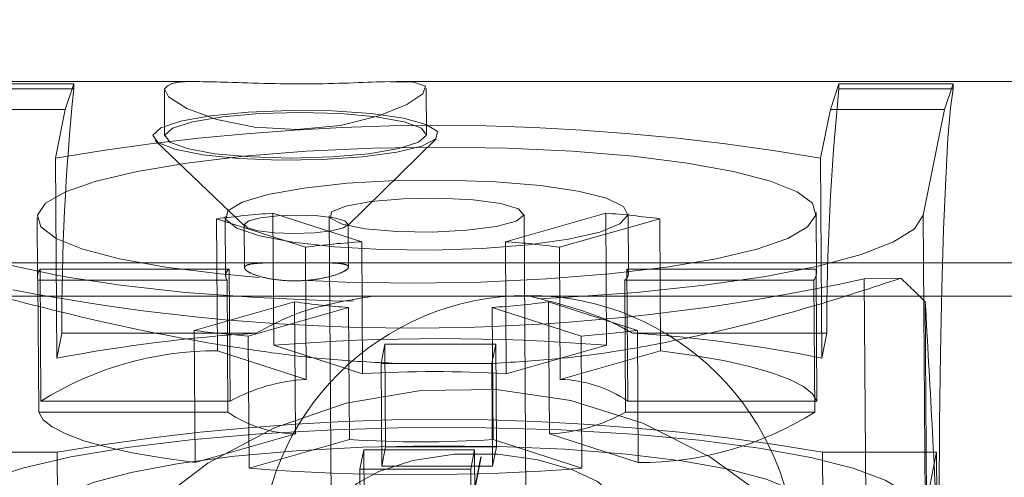
# Model space of a CAD drawing. Units: millimetres. Extents: x 1280 to 20500, y 500 to 29700.
# Drawn here: x 10504 to 10562, y 17536 to 17563 of the extents above; entities that cross this region are included whole.
import ezdxf

# ---------------------------------------------------------------- set-up
doc = ezdxf.new("R2010")
doc.units = ezdxf.units.MM
doc.header["$LTSCALE"] = 100
doc.linetypes.add('CENTERX2', pattern=[20.32, 12.7, -2.54, 2.54, -2.54])
doc.linetypes.add('HIDDEN', pattern=[1.905, 1.27, -0.635])
doc.styles.add('SLDTEXTSTYLE0', font='GOTHIC.TTF', dxfattribs={"width": 0.913})
doc.dimstyles.new('SLDDIMSTYLE0', dxfattribs={"dimtxt": 350, "dimasz": 330.2, "dimexe": 0, "dimexo": 0.0625, "dimgap": 87.5, "dimtad": 1, "dimdec": 3, "dimlfac": 0.5, "dimrnd": 1e-09, "dimzin": 12, "dimdsep": 46, "dimtxsty": 'SLDTEXTSTYLE0', "dimsah": 1, "dimcen": 0.09, "dimadec": 0, "dimazin": 3, "dimtfac": 1, "dimtdec": 3, "dimtofl": 0, "dimtmove": 0, "dimatfit": 3, "dimfxl": 0, "dimfrac": 2, "dimtolj": 1, "dimtzin": 12, "dimarcsym": 0})

# ---------------------------------------------------------------- blocks, each defined once
blk = doc.blocks.new('_D')
at = {"color": 7, "linetype": 'Continuous', "lineweight": 0}
for p, q in [((5698.136, 17630.603), (5698.136, 22614.749)), ((18048.136, 16630.603), (18048.136, 22614.749)), ((18048.136, 22514.749), (5698.136, 22514.749))]:
    blk.add_line(p, q, dxfattribs=at)
for points in [[(5698.136, 22514.749), (6028.336, 22463.949), (6028.336, 22565.549)], [(18048.136, 22514.749), (17717.936, 22565.549), (17717.936, 22463.949)]]:
    blk.add_solid(points, dxfattribs=at)
at = {"color": 7, "linetype": 'Continuous', "lineweight": 0, "insert": (10901.68, 22961.819), "char_height": 350, "attachment_point": 1, "style": 'SLDTEXTSTYLE0'}
blk.add_mtext('6175', dxfattribs=at)

msp = doc.modelspace()

# ---------------------------------------------------------------- linework, layer by layer
at = {"color": 7, "linetype": 'Continuous', "lineweight": 15}
for p, q in [((10514.5315, 17559.4034), (10481.1552, 17559.4034)), ((10578.8698, 17559.4034), (10526.2502, 17559.4034))]:
    msp.add_line(p, q, dxfattribs=at)
at = {"color": 7, "linetype": 'HIDDEN', "lineweight": 0}
for p, q in [((10507.0462, 17559.256), (10500.2505, 17559.256)), ((10506.5394, 17557.7424), (10507.0462, 17559.256)), ((10507.0481, 17558.9606), (10507.0462, 17559.256)), ((10552.6174, 17559.256), (10552.1106, 17557.7424)), ((10552.6193, 17558.9606), (10552.6174, 17559.256)), ((10559.4131, 17559.256), (10552.6174, 17559.256)), ((10558.9063, 17557.7424), (10559.4131, 17559.256)), ((10559.4149, 17558.9606), (10559.4131, 17559.256)), ((10507.0481, 17558.9606), (10500.2524, 17558.9606)), ((10512.4399, 17558.9113), (10512.4573, 17556.1544)), ((10528.057, 17556.2528), (10528.0395, 17559.0098)), ((10559.4149, 17558.9606), (10552.6193, 17558.9606)), ((10499.7437, 17557.7424), (10506.5394, 17557.7424)), ((10505.9549, 17554.8251), (10506.5394, 17557.7424)), ((10552.1106, 17557.7424), (10551.5261, 17554.8251)), ((10552.1106, 17557.7424), (10558.9063, 17557.7424)), ((10557.6435, 17551.4394), (10558.9063, 17557.7424)), ((10511.8936, 17555.8877), (10517.2404, 17550.7715)), ((10523.3421, 17550.81), (10528.6239, 17555.9932)), ((10506.0301, 17542.9111), (10505.9549, 17554.8251)), ((10551.6012, 17542.9111), (10551.5261, 17554.8251)), ((10518.9094, 17551.5588), (10518.9591, 17543.6819)), ((10524.2008, 17549.8533), (10518.9094, 17551.5588)), ((10538.728, 17551.5588), (10532.7531, 17549.8533)), ((10538.7777, 17543.6819), (10538.728, 17551.5588)), ((10551.2841, 17548.0411), (10551.2617, 17551.5858)), ((10504.8626, 17551.2931), (10504.885, 17547.7484)), ((10515.6037, 17543.35), (10515.554, 17551.227)), ((10515.554, 17551.227), (10520.8455, 17549.5214)), ((10516.0624, 17551.3637), (10516.0848, 17547.8191)), ((10522.2623, 17551.4029), (10522.3728, 17533.8765)), ((10533.9726, 17533.9497), (10533.8621, 17551.476)), ((10535.9754, 17549.5214), (10541.9503, 17551.227)), ((10540.0843, 17547.9705), (10540.0619, 17551.5151)), ((10541.9503, 17551.227), (10542, 17543.35)), ((10557.754, 17533.9131), (10557.6435, 17551.4394)), ((10517.1907, 17550.8671), (10517.2069, 17548.3041)), ((10523.4068, 17548.3385), (10523.3906, 17550.9062)), ((10524.2008, 17549.8533), (10524.2505, 17541.9763)), ((10532.8028, 17541.9763), (10532.7531, 17549.8533)), ((10520.8952, 17541.6445), (10520.8455, 17549.5214)), ((10535.9754, 17549.5214), (10536.0251, 17541.6445)), ((10594.8177, 17548.6034), (10465.2073, 17548.6034)), ((10505.0436, 17548.2267), (10505.0933, 17540.3497)), ((10516.3099, 17548.2267), (10505.0436, 17548.2267)), ((10516.3099, 17548.2267), (10516.3596, 17540.3497)), ((10540.0419, 17540.3497), (10539.9922, 17548.2267)), ((10551.2585, 17548.2267), (10539.9922, 17548.2267)), ((10551.3082, 17540.3497), (10551.2585, 17548.2267)), ((10504.9602, 17539.686), (10504.9106, 17547.5628)), ((10504.9106, 17547.5628), (10516.1769, 17547.5628)), ((10516.2266, 17539.686), (10516.1769, 17547.5628)), ((10539.8592, 17547.5628), (10539.9089, 17539.686)), ((10539.8592, 17547.5628), (10551.1255, 17547.5628)), ((10551.1255, 17547.5628), (10551.1752, 17539.686)), ((10556.3028, 17547.676), (10554.1317, 17547.6478)), ((10554.1317, 17547.6478), (10554.2373, 17530.9093)), ((10595.1109, 17546.6034), (10465.5004, 17546.6034)), ((10520.1936, 17546.2682), (10514.2188, 17544.5626)), ((10520.1936, 17546.2682), (10520.2433, 17538.3912)), ((10535.3733, 17538.3912), (10535.3236, 17546.2682)), ((10540.615, 17544.5626), (10535.3236, 17546.2682)), ((10557.8572, 17530.9563), (10557.7607, 17546.267)), ((10517.4411, 17544.2307), (10523.416, 17545.9362)), ((10523.4656, 17538.0592), (10523.416, 17545.9362)), ((10531.9683, 17545.9362), (10532.018, 17538.0592)), ((10531.9683, 17545.9362), (10537.2597, 17544.2307)), ((10514.2188, 17544.5626), (10514.2684, 17536.6857)), ((10540.6647, 17536.6857), (10540.615, 17544.5626)), ((10506.3282, 17544.3991), (10506.0301, 17542.9111)), ((10506.3282, 17544.3991), (10517.9091, 17544.3991)), ((10517.4907, 17536.3537), (10517.4411, 17544.2307)), ((10537.2597, 17544.2307), (10537.3094, 17536.3537)), ((10540.3185, 17544.3991), (10551.8994, 17544.3991)), ((10551.6012, 17542.9111), (10551.8994, 17544.3991)), ((10515.6037, 17543.35), (10520.8952, 17541.6445)), ((10524.2505, 17541.9763), (10518.9591, 17543.6819)), ((10525.3508, 17542.5858), (10525.5818, 17543.7388)), ((10525.5818, 17543.7388), (10532.1777, 17543.7388)), ((10525.5818, 17543.7388), (10525.6203, 17537.6341)), ((10532.1777, 17543.7388), (10531.9467, 17542.5858)), ((10532.1777, 17543.7388), (10532.2162, 17537.6341)), ((10538.7777, 17543.6819), (10532.8028, 17541.9763)), ((10536.0251, 17541.6445), (10542, 17543.35)), ((10525.3508, 17542.5858), (10525.3893, 17536.4811)), ((10531.9467, 17542.5858), (10525.3508, 17542.5858)), ((10531.9467, 17542.5858), (10531.9852, 17536.4811)), ((10516.3596, 17540.3497), (10505.0933, 17540.3497)), ((10551.3082, 17540.3497), (10540.0419, 17540.3497)), ((10504.9602, 17539.686), (10516.2266, 17539.686)), ((10539.9089, 17539.686), (10551.1752, 17539.686)), ((10520.2433, 17538.3912), (10514.2684, 17536.6857)), ((10517.4907, 17536.3537), (10523.4656, 17538.0592)), ((10532.018, 17538.0592), (10537.3094, 17536.3537)), ((10540.6647, 17536.6857), (10535.3733, 17538.3912)), ((10524.0907, 17536.2968), (10524.3218, 17537.4498)), ((10524.3218, 17537.4498), (10530.9176, 17537.4498)), ((10524.3218, 17537.4498), (10524.3603, 17531.3451)), ((10525.3893, 17536.4811), (10525.6203, 17537.6341)), ((10525.6203, 17537.6341), (10532.2162, 17537.6341)), ((10530.9176, 17537.4498), (10530.6866, 17536.2968)), ((10530.9176, 17537.4498), (10530.9561, 17531.3451)), ((10532.2162, 17537.6341), (10531.9852, 17536.4811)), ((10506.0655, 17537.2988), (10499.2698, 17537.2988)), ((10506.0655, 17537.2988), (10506.2182, 17513.077)), ((10558.4323, 17537.2988), (10551.6366, 17537.2988)), ((10551.6366, 17537.2988), (10551.7894, 17513.077)), ((10557.754, 17533.9131), (10558.4323, 17537.2988)), ((10558.4323, 17537.2988), (10558.5851, 17513.077)), ((10524.0907, 17536.2968), (10524.1292, 17530.1922)), ((10530.6866, 17536.2968), (10524.0907, 17536.2968)), ((10531.9852, 17536.4811), (10525.3893, 17536.4811)), ((10530.6866, 17536.2968), (10530.7251, 17530.1922))]:
    msp.add_line(p, q, dxfattribs=at)
at = {"color": 7, "linetype": 'CENTERX2'}
msp.add_line((10531.299, 17537.0241), (10522.0505, 17490.8655), dxfattribs=at)
at = {"color": 7, "linetype": 'HIDDEN', "lineweight": 0, "flags": 128}
for points in [[(10526.2502, 17559.3865), (10527.2744, 17559.3679), (10527.996, 17559.1314), (10527.8415, 17558.6644), (10526.8879, 17558.0345), (10525.2101, 17557.3524), (10522.9233, 17556.7903), (10520.33, 17556.5418), (10517.8087, 17556.6763), (10515.5737, 17557.1308), (10513.7862, 17557.7927), (10512.6913, 17558.4871), (10512.4446, 17558.9606), (10512.4446, 17558.9606)], [(10559.7726, 17502.2463), (10559.6128, 17501.8083), (10559.4524, 17502.0794), (10559.2955, 17503.0529), (10559.146, 17504.7047), (10559.0075, 17506.9943), (10558.8834, 17509.8652), (10558.7768, 17513.2467), (10558.6903, 17517.0556), (10558.6261, 17521.1981), (10558.5857, 17525.5722), (10558.5702, 17530.0702), (10558.5798, 17534.5813), (10558.6144, 17538.9944), (10558.6731, 17543.201), (10558.7545, 17547.0973), (10558.8566, 17550.5875), (10558.9768, 17553.5856), (10559.1122, 17556.0179), (10559.2594, 17557.8244), (10559.4149, 17558.9606)], [(10511.7625, 17556.2036), (10512.2276, 17556.6413), (10513.4061, 17557.0401), (10515.1934, 17557.3646), (10517.4306, 17557.5858), (10519.919, 17557.6843), (10522.4374, 17557.6513), (10524.7621, 17557.4895), (10526.6865, 17557.2135), (10528.0396, 17556.8479), (10528.7012, 17556.4249), (10528.6125, 17555.9822), (10527.7814, 17555.5593), (10526.2817, 17555.1937), (10524.2468, 17554.9177), (10521.8573, 17554.7559), (10519.3256, 17554.7229), (10516.8767, 17554.8214), (10514.7282, 17555.0426), (10513.0709, 17555.3671), (10512.0522, 17555.7659), (10511.7625, 17556.2036)], [(10528.0522, 17556.2036), (10527.755, 17556.6246), (10526.7239, 17557.0046), (10525.0598, 17557.3059), (10522.9256, 17557.4995), (10520.5301, 17557.5662), (10518.108, 17557.4995), (10515.8961, 17557.3059), (10514.1112, 17557.0046), (10512.9279, 17556.6246), (10512.462, 17556.2036), (10512.7592, 17555.7826), (10513.7903, 17555.4026), (10515.4544, 17555.1013), (10517.5886, 17554.9077), (10519.9841, 17554.841), (10522.4063, 17554.9077), (10524.6181, 17555.1013), (10526.403, 17555.4026), (10527.5863, 17555.7826), (10528.0522, 17556.2036)], [(10551.2475, 17551.4394), (10551.0363, 17552.1432), (10550.127, 17552.8256), (10548.5473, 17553.466), (10546.3451, 17554.0446), (10543.5875, 17554.5442), (10540.3581, 17554.9494), (10536.7551, 17555.2479), (10532.888, 17555.4308), (10528.8742, 17555.4924), (10524.8358, 17555.4308), (10520.8954, 17555.2479), (10517.1728, 17554.9494), (10513.781, 17554.5442), (10510.8231, 17554.0446), (10508.3891, 17553.466), (10506.5528, 17552.8256), (10505.3701, 17552.1432), (10504.8768, 17551.4394), (10505.0881, 17550.7357), (10505.9973, 17550.0532), (10507.5771, 17549.413), (10509.7792, 17548.8343), (10512.5369, 17548.3347), (10515.7662, 17547.9295), (10518.0905, 17547.7213)], [(10540.0546, 17551.4394), (10539.7823, 17551.9608), (10538.7735, 17552.4493), (10537.0918, 17552.8744), (10534.8427, 17553.2094), (10532.1675, 17553.4332), (10529.2344, 17553.5316), (10526.2276, 17553.4986), (10523.3361, 17553.3363), (10520.7416, 17553.0547), (10518.607, 17552.6717), (10517.0665, 17552.2112), (10516.217, 17551.7021), (10516.1117, 17551.1767), (10516.7573, 17550.6678), (10518.1132, 17550.2073), (10520.0943, 17549.8242), (10522.576, 17549.5427), (10525.4024, 17549.3803), (10528.396, 17549.3473), (10531.3686, 17549.4457), (10534.1334, 17549.6695), (10536.5167, 17550.0044), (10538.3689, 17550.4296), (10539.5734, 17550.9181), (10540.0546, 17551.4394)], [(10533.8585, 17551.4394), (10533.5404, 17551.8055), (10532.4825, 17552.122), (10530.8276, 17552.3465), (10528.7992, 17552.4484), (10526.6712, 17552.4139), (10524.7311, 17552.248), (10523.2409, 17551.9729), (10522.4018, 17551.6256), (10522.3272, 17551.2533), (10523.0272, 17550.9061), (10524.4071, 17550.6309), (10526.2807, 17550.4649), (10528.3949, 17550.4305), (10530.4641, 17550.5325), (10532.209, 17550.7568), (10533.3937, 17551.0734), (10533.8585, 17551.4394)], [(10498.4809, 17551.4394), (10498.683, 17550.6306), (10499.6085, 17549.8415), (10501.2347, 17549.0919), (10503.5214, 17548.4), (10506.4125, 17547.783), (10509.8365, 17547.2561), (10513.7094, 17546.8321), (10517.9357, 17546.5215), (10522.4114, 17546.3321), (10523.7153, 17546.3011)], [(10517.1926, 17550.8866), (10517.4699, 17551.0939), (10518.1767, 17551.2695), (10519.2053, 17551.387), (10520.3992, 17551.4282), (10521.5765, 17551.387), (10522.558, 17551.2695), (10523.1944, 17551.0939), (10523.3887, 17550.8866), (10523.1113, 17550.6794), (10522.4046, 17550.5037), (10521.376, 17550.3863), (10520.1821, 17550.3451), (10519.0048, 17550.3863), (10518.0233, 17550.5037), (10517.3869, 17550.6794), (10517.1926, 17550.8866)], [(10521.0081, 17547.5377), (10523.2364, 17547.4482), (10527.2501, 17547.3865), (10531.2886, 17547.4482), (10535.2289, 17547.6309), (10538.9516, 17547.9295), (10542.3434, 17548.3347), (10545.3012, 17548.8343), (10547.7352, 17549.413), (10549.5715, 17550.0532), (10550.7543, 17550.7357), (10551.2475, 17551.4394)], [(10534.6903, 17546.4435), (10536.2179, 17546.5215), (10540.5687, 17546.8321), (10544.6114, 17547.2561), (10548.2467, 17547.783), (10551.385, 17548.4), (10553.9489, 17549.0919), (10555.8755, 17549.8415), (10557.1172, 17550.6306), (10557.6435, 17551.4394)], [(10551.3082, 17540.3497), (10551.047, 17540.7928), (10550.5069, 17541.2264), (10549.6944, 17541.6452), (10548.6193, 17542.0443), (10547.2948, 17542.4187), (10545.737, 17542.7638), (10543.9649, 17543.0756), (10542, 17543.35)], [(10530.3055, 17485.9691), (10525.8153, 17486.2679), (10521.4368, 17487.273), (10517.2836, 17488.9584), (10513.4631, 17491.2804), (10510.0743, 17494.1788), (10507.205, 17497.5787), (10504.9295, 17501.3919), (10503.3067, 17505.5197), (10502.3786, 17509.8552), (10502.1694, 17514.2861), (10502.6843, 17518.6976), (10503.9101, 17522.9755), (10505.8151, 17527.009), (10508.3498, 17530.6936), (10511.4487, 17533.9339), (10515.0314, 17536.646), (10519.0052, 17538.7596), (10523.2672, 17540.22), (10527.707, 17540.9894), (10532.2096, 17541.0478), (10536.6583, 17540.3937), (10540.938, 17539.0441), (10544.9379, 17537.0339), (10548.5542, 17534.4152), (10551.6934, 17531.2558), (10554.2742, 17527.6375), (10556.2297, 17523.6541), (10557.5093, 17519.4086), (10558.0798, 17515.0112), (10557.9265, 17510.5756), (10557.0532, 17506.2168), (10555.4828, 17502.0475), (10553.2557, 17498.176), (10550.4298, 17494.7022), (10547.0781, 17491.7163), (10543.2876, 17489.2957), (10539.1562, 17487.5028), (10534.7912, 17486.3843), (10530.3055, 17485.9691)], [(10504.9602, 17539.686), (10505.2214, 17539.2429), (10505.7615, 17538.8093), (10506.574, 17538.3904), (10507.6491, 17537.9914), (10508.9736, 17537.617), (10510.5314, 17537.2719), (10512.3035, 17536.9601), (10514.2684, 17536.6857)], [(10499.1968, 17533.3405), (10499.3756, 17534.1353), (10500.2635, 17534.92), (10501.8386, 17535.675), (10504.0622, 17536.3818), (10506.8795, 17537.0229), (10510.2212, 17537.5826), (10514.0049, 17538.0472), (10518.1375, 17538.4051), (10522.5172, 17538.6474), (10527.0363, 17538.7684), (10531.5833, 17538.765), (10536.0464, 17538.6373), (10540.3156, 17538.3884), (10544.2858, 17538.0244), (10547.8594, 17537.5544), (10550.9482, 17536.9899), (10553.4762, 17536.3448), (10555.3812, 17535.6349), (10556.6163, 17534.8778), (10557.1511, 17534.0921)], [(10505.4319, 17533.4213), (10505.6379, 17534.134), (10506.5683, 17534.8333), (10508.1931, 17535.4967), (10510.4601, 17536.1029), (10513.2964, 17536.6324), (10516.6109, 17537.0681), (10520.2971, 17537.3961), (10524.2364, 17537.6059), (10528.3023, 17537.6905), (10532.364, 17537.6476), (10536.2911, 17537.4782), (10539.9573, 17537.1879), (10543.2448, 17536.7861), (10546.0478, 17536.2855), (10548.2764, 17535.7023), (10549.8589, 17535.0554), (10550.7444, 17534.3654), (10550.9045, 17533.6546), (10550.334, 17532.9457), (10549.0513, 17532.2616), (10547.0975, 17531.6242), (10544.5355, 17531.0541), (10541.4477, 17530.5696), (10537.9332, 17530.1862), (10534.1051, 17529.9162), (10530.0863, 17529.7684), (10526.006, 17529.7474), (10521.9955, 17529.8541), (10518.1835, 17530.0848), (10514.6926, 17530.4323), (10511.6351, 17530.8853), (10509.1091, 17531.4293), (10507.1958, 17532.0469), (10505.9568, 17532.7181), (10505.4319, 17533.4213)], [(10523.4054, 17534.7624), (10523.3552, 17534.8335), (10523.9058, 17535.4415), (10525.2199, 17536.152), (10527.2359, 17536.8041), (10529.721, 17537.1904), (10532.2958, 17537.1977), (10534.693, 17536.8566), (10536.7486, 17536.2601), (10538.2364, 17535.5587), (10538.911, 17534.9604), (10538.7174, 17534.5974), (10537.734, 17534.4588), (10536.0104, 17534.4685), (10533.686, 17534.5204), (10531.4407, 17534.5228), (10531.4407, 17534.5228)]]:
    msp.add_lwpolyline(points, dxfattribs=at)
at = {"color": 7, "linetype": 'HIDDEN', "lineweight": 0}
msp.add_circle((10534.0977, 17530.691), 15.9616, dxfattribs=at)
for centre, radius, start, end in [((10646.1992, 17544.7828), 139.8715, 174.18236, 180.157166), ((10691.7704, 17544.7828), 139.8715, 174.18236, 180.157166), ((10528.7405, 17423.193), 133.5896, 80.179381, 99.820619), ((10526.3232, 17459.4773), 92.3795, 94.603154, 96.694471), ((10531.947, 17469.912), 81.9279, 82.986792, 85.252347), ((10527.2077, 17502.3265), 47.6219, 93.620145, 97.677579), ((10530.0424, 17507.7248), 42.2156, 81.920824, 86.318423), ((10505.6803, 17547.7539), 0.793, 143.401105, 193.940452), ((10516.5588, 17547.8316), 0.467, 122.208037, 215.133519), ((10539.6102, 17547.958), 0.467, 302.212941, 35.128615), ((10550.4889, 17548.0356), 0.7929, 323.396145, 13.945411), ((10527.1885, 17669.6191), 124.9117, 259.029515, 282.456459), ((10529.8154, 17518.8094), 39.1773, 44.495796, 47.461225), ((10526.1246, 17588.029), 42.1799, 261.916853, 266.318199), ((10528.9634, 17593.426), 47.5848, 273.620502, 277.681154), ((10524.2502, 17626.1523), 82.2041, 262.990642, 265.248605), ((10529.8139, 17636.6359), 92.7047, 274.606822, 276.690803), ((10523.8367, 17448.9228), 95.6601, 93.552611, 100.727886), ((10528.8684, 17418.6817), 125.3923, 85.467387, 94.532613), ((10535.258, 17462.5133), 82.0421, 78.5095, 86.463662), ((10515.5307, 17523.6956), 19.6545, 89.787075, 122.076164), ((10521.458, 17531.081), 10.5785, 93.050073, 118.813867), ((10528.5266, 17476.09), 66.0249, 86.286581, 93.713419), ((10535.8257, 17534.1478), 7.4993, 55.791745, 88.476599), ((10528.8511, 17405.6619), 133.5944, 80.179738, 99.820262), ((10520.4427, 17545.8879), 7.4993, 235.791745, 268.476599), ((10534.8104, 17548.9549), 10.5786, 273.050308, 298.813631), ((10540.7378, 17556.3398), 19.6543, 269.786983, 302.076342), ((10527.7418, 17604.0147), 66.0939, 266.290477, 273.709523), ((10527.4001, 17661.4009), 125.4392, 265.469086, 274.530914)]:
    msp.add_arc(centre, radius, start, end, dxfattribs=at)
for points, knots in [([(10512.4446, 17558.9606), (10512.568, 17559.0861), (10512.8147, 17559.3372), (10513.6829, 17559.4163), (10514.4341, 17559.3987), (10514.5315, 17559.3964)], [0, 0, 0, 0, 0.4655105, 0.9307025, 1, 1, 1, 1]), ([(10517.2088, 17548.3266), (10517.2304, 17548.2603), (10517.2738, 17548.1278), (10517.7672, 17547.8846), (10518.5207, 17547.6682), (10519.4856, 17547.5284), (10520.5383, 17547.5062), (10521.5583, 17547.6056), (10522.4397, 17547.7983), (10523.0897, 17548.0372), (10523.4275, 17548.2661), (10523.414, 17548.4413), (10523.0579, 17548.5474), (10522.3973, 17548.5934), (10521.4979, 17548.6037), (10520.4628, 17548.6031), (10519.4176, 17548.6036), (10518.4727, 17548.5957), (10517.7319, 17548.5537), (10517.2997, 17548.4648), (10517.2355, 17548.3673), (10517.2088, 17548.3266)], [0, 0, 0, 0, 0.0531475, 0.1062872, 0.1598966, 0.2138603, 0.2672885, 0.3201313, 0.3732513, 0.4270672, 0.4809499, 0.5341345, 0.5869751, 0.6403254, 0.6942699, 0.7479654, 0.8009455, 0.8538699, 0.9074702, 0.9614342, 1, 1, 1, 1]), ([(10531.7851, 17542.5858), (10533.1479, 17542.6693), (10536.4457, 17542.8713), (10540.7401, 17543.5222), (10545.8074, 17544.5636), (10551.0729, 17545.9556), (10554.5583, 17547.1021), (10556.3028, 17547.676)], [0, 0, 0, 0, 0.1109432, 0.2684694, 0.4272186, 0.7133322, 1, 1, 1, 1]), ([(10501.2463, 17546.9619), (10503.3971, 17546.3942), (10507.6923, 17545.2604), (10513.6801, 17544.0172), (10518.7743, 17543.2295), (10522.3645, 17542.788), (10525.1625, 17542.6522), (10526.5302, 17542.5858)], [0, 0, 0, 0, 0.3216394, 0.6423319, 0.7635637, 0.8844253, 1, 1, 1, 1]), ([(10524.8386, 17546.6034), (10523.2193, 17546.334), (10520.7638, 17545.9255), (10518.6343, 17544.7869), (10517.9091, 17544.3991)], [0, 0, 0, 0, 0.6594326, 1, 1, 1, 1]), ([(10540.3185, 17544.3991), (10540.0573, 17544.5469), (10538.204, 17545.5953), (10536.0706, 17546.1376), (10534.2378, 17546.6034)], [0, 0, 0, 0, 0.1409356, 1, 1, 1, 1]), ([(10557.7607, 17546.267), (10557.8955, 17543.861), (10558.165, 17539.0536), (10558.4422, 17533.6444), (10558.5716, 17530.3907), (10558.5825, 17530.116)], [0, 0, 0, 0, 0.478441, 0.955971, 1, 1, 1, 1])]:
    msp.add_open_spline(points, degree=3, knots=knots, dxfattribs=at)
at = {"color": 7, "linetype": 'Continuous', "lineweight": 15}
msp.add_open_spline([(10514.5315, 17559.3964), (10515.0645, 17559.3885), (10516.2324, 17559.3712), (10518.6426, 17559.2699), (10521.2911, 17559.2542), (10523.7456, 17559.3156), (10525.4754, 17559.4086), (10526.095, 17559.3909), (10526.2502, 17559.3865)], degree=3, knots=[0, 0, 0, 0, 0.1663951, 0.3646146, 0.5581723, 0.7462046, 0.9364549, 1, 1, 1, 1], dxfattribs=at)

# ---------------------------------------------------------------- dimensions: what is measured, and where the dimension line sits
at = {"color": 7, "linetype": 'Continuous', "lineweight": 0}
dim = msp.add_linear_dim(base=(5698.136, 22514.7488), p1=(18048.136, 16530.6034), p2=(5698.136, 17530.6034), dimstyle='SLDDIMSTYLE0', dxfattribs=at)
dim.commit()
dim.dimension.update_dxf_attribs({"geometry": '_D', "text_midpoint": (11418.9018, 22514.7488), "dimtype": 160})

doc.saveas('drawing.dxf')
